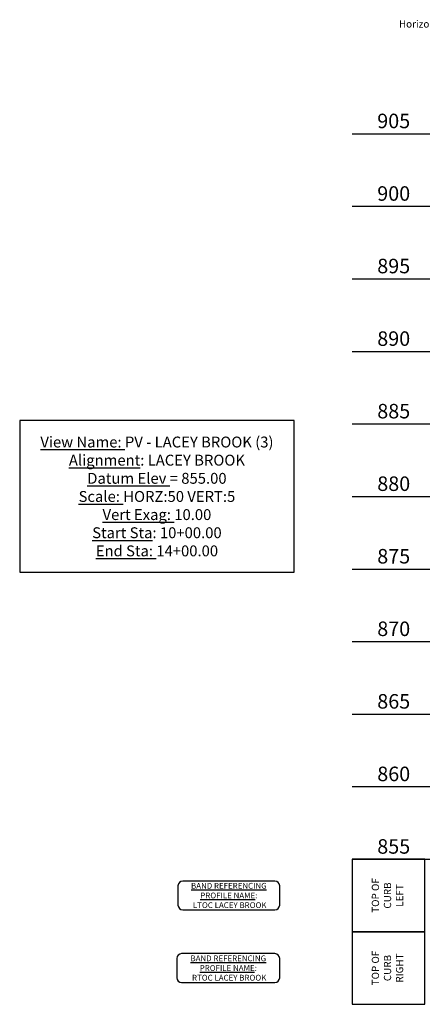
# Model space of a CAD drawing. Units: feet. Extents: x 2035190 to 2045343, y 13690566 to 13693500.
# Drawn here: x 2042178 to 2042455, y 13691759 to 13692438 of the extents above; entities that cross this region are included whole.
import ezdxf

# ---------------------------------------------------------------- set-up
doc = ezdxf.new("R2010")
doc.units = ezdxf.units.FT
doc.header["$MEASUREMENT"] = 0
for name, color, linetype in [('C-PROF-VIEW-ANNO', 131, 'Continuous'), ('C-PROF-VIEW-GRID-MAJR', 47, 'Continuous'), ('C-PROF-VIEW-TITL', 47, 'Continuous')]:
    doc.layers.add(name, color=color, linetype=linetype)
doc.styles.add('A_L80', font='Simplex.shx', dxfattribs={"height": 0.08})
doc.styles.add('BOLD', font='sanss___.ttf')
doc.styles.add('SIMPLEX', font='simplex.shx')

# ---------------------------------------------------------------- blocks, each defined once
blk = doc.blocks.new('*U1158')
at = {"layer": 'C-PROF-VIEW-ANNO', "color": 131, "linetype": 'Continuous', "lineweight": -3}
for p, q in [((-220.12, -18.33), (-220.12, -31.67)), ((-153.25, -15.08), (-216.87, -15.08)), ((-150, -31.67), (-150, -18.33)), ((-216.87, -34.92), (-153.25, -34.92)), ((-153.25, -65.08), (-217.63, -65.08)), ((-220.88, -68.33), (-220.88, -81.67)), ((-150, -81.67), (-150, -68.33)), ((-217.63, -84.92), (-153.25, -84.92))]:
    blk.add_line(p, q, dxfattribs=at)
for centre, start, end in [((-216.87, -18.33), 90, 180), ((-153.25, -18.33), 0, 90), ((-216.87, -31.67), 180, 270), ((-153.25, -31.67), 270, 0), ((-217.63, -68.33), 90, 180), ((-153.25, -68.33), 0, 90), ((-217.63, -81.67), 180, 270), ((-153.25, -81.67), 270, 0)]:
    blk.add_arc(centre, 3.25, start, end, dxfattribs=at)
at = {"layer": 'C-PROF-VIEW-GRID-MAJR', "color": 47, "linetype": 'Continuous', "lineweight": -3}
for p, q in [((-100, 500), (0, 500)), ((-100, 450), (0, 450)), ((-100, 400), (0, 400)), ((-100, 350), (0, 350)), ((-100, 300), (0, 300)), ((-100, 250), (0, 250)), ((-100, 200), (0, 200)), ((-100, 150), (0, 150)), ((-100, 100), (0, 100)), ((-100, 50), (0, 50)), ((-100, 0), (0, 0))]:
    blk.add_line(p, q, dxfattribs=at)
at = {"layer": 'C-PROF-VIEW-TITL', "color": 47, "linetype": 'Continuous', "lineweight": -3}
for points in [[(-329.28, 197.72), (-140, 197.72), (-140, 302.28), (-329.28, 302.28)], [(-50, -50), (-50, 0), (-100, 0), (-100, -50)], [(-50, -100), (-50, -50), (-100, -50), (-100, -100)]]:
    blk.add_3dface(points, dxfattribs=at)
at = {"layer": 'C-PROF-VIEW-ANNO', "color": 131, "linetype": 'Continuous', "lineweight": -3}
for s, insert, char_height, attachment_point, style in [('905', (-60, 507.5), 10, 6, 'BOLD'), ('900', (-60, 457.5), 10, 6, 'BOLD'), ('895', (-60, 407.5), 10, 6, 'BOLD'), ('890', (-60, 357.5), 10, 6, 'BOLD'), ('885', (-60, 307.5), 10, 6, 'BOLD'), ('880', (-60, 257.5), 10, 6, 'BOLD'), ('875', (-60, 207.5), 10, 6, 'BOLD'), ('870', (-60, 157.5), 10, 6, 'BOLD'), ('865', (-60, 107.5), 10, 6, 'BOLD'), ('860', (-60, 57.5), 10, 6, 'BOLD'), ('855', (-60, 7.5), 10, 6, 'BOLD'), ('{\\LBAND REFERENCING\\PPROFILE NAME}:\\P{\\C51; LTOC LACEY BROOK}', (-185.06, -25), 4, 5, 'A_L80'), ('{\\LBAND REFERENCING\\PPROFILE NAME}:\\P{\\C51; RTOC LACEY BROOK}', (-185.44, -75), 4, 5, 'A_L80')]:
    blk.add_mtext(s, dxfattribs=dict(at, insert=insert, char_height=char_height, attachment_point=attachment_point, style=style))
at = {"layer": 'C-PROF-VIEW-TITL', "color": 47, "linetype": 'Continuous', "lineweight": -3}
for s, insert, char_height, attachment_point, style in [('Horizontal Geometry', (-1.25, 575), 5, 6, 'SIMPLEX'), ('{\\LView Name:} {\\C2;PV - LACEY BROOK (3)}\\P{\\LAlignment}: {\\C4;LACEY BROOK}\\P{\\LDatum Elev} = 855.00\\P{\\LScale:} HORZ:50 VERT:5\\P{\\LVert Exag:} 10.00\\P{\\LStart Sta}: 10+00.00\\P{\\LEnd Sta:} 14+00.00', (-234.64, 250), 7.5, 5, 'BOLD')]:
    blk.add_mtext(s, dxfattribs=dict(at, insert=insert, char_height=char_height, attachment_point=attachment_point, style=style))
at = {"layer": 'C-PROF-VIEW-TITL', "color": 131, "linetype": 'Continuous', "lineweight": -3, "char_height": 5, "attachment_point": 5, "rotation": 90, "style": 'SIMPLEX'}
for s, insert in [('TOP OF \\PCURB\\PLEFT', (-75, -25)), ('TOP OF \\PCURB\\PRIGHT', (-75, -75))]:
    blk.add_mtext(s, dxfattribs=dict(at, insert=insert))

msp = doc.modelspace()

# ---------------------------------------------------------------- block references
at = {"layer": 'C-PROF-VIEW-TITL', "color": 47, "linetype": 'Continuous', "lineweight": -3}
msp.add_blockref('*U1158', (2042506.85, 13691858.97), dxfattribs=at)

doc.saveas('drawing.dxf')
